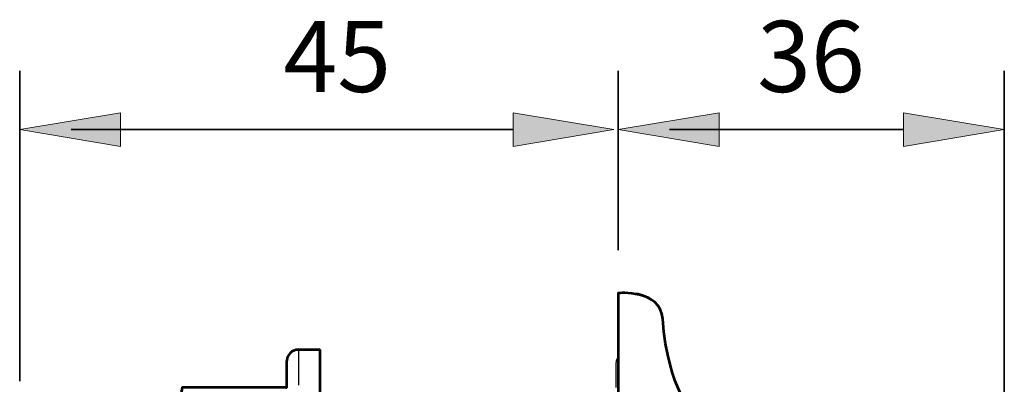
# Model space of a CAD drawing. Units: inches. Extents: x -514 to 380, y 111 to 868.
# Drawn here: x 130 to 214, y 240 to 271 of the extents above; entities that cross this region are included whole.
import ezdxf

# ---------------------------------------------------------------- set-up
doc = ezdxf.new("R2010")
doc.units = ezdxf.units.IN
doc.header["$MEASUREMENT"] = 0
doc.layers.add('Detail', color=7, linetype='Continuous')
doc.layers.add('Dimensions', color=7, linetype='Continuous')

# ---------------------------------------------------------------- blocks, each defined once
blk = doc.blocks.new('block 3')
at = {"layer": 'Detail', "color": 7, "lineweight": 53, "true_color": 0xffffff}
for points in [[(153.911, 243.202), (153.699, 243.202), (153.523, 243.132), (153.346, 243.061), (153.205, 242.92), (153.064, 242.779), (152.958, 242.602), (152.923, 242.426), (152.888, 242.214), (152.888, 239.992), (144.033, 239.992), (143.68, 237.946), (143.68, 235.159), (143.398, 235.476), (142.763, 235.476), (142.198, 234.312), (141.599, 235.476), (140.964, 235.476), (140.364, 234.312), (139.764, 235.476), (139.006, 235.476), (138.565, 234.312), (137.965, 235.476), (137.965, 233.959), (136.695, 233.959), (136.695, 234.383), (136.166, 235.441), (135.531, 235.441), (134.931, 234.312), (134.367, 235.441), (133.732, 235.441), (133.132, 234.277), (132.532, 235.441), (131.897, 235.441), (131.298, 234.312), (130.698, 235.476), (130.698, 215.05), (130.98, 214.486), (131.615, 214.486), (132.215, 215.615), (132.815, 214.486), (133.414, 214.486), (134.014, 215.615), (134.614, 214.486), (135.213, 214.486), (135.848, 215.615), (136.448, 214.486), (136.695, 214.486), (136.695, 215.968), (137.895, 215.968), (137.895, 215.156), (138.247, 214.486), (138.882, 214.486), (139.482, 215.615), (140.082, 214.486), (140.681, 214.486), (141.281, 215.615), (141.881, 214.411), (142.516, 214.411), (143.08, 215.509), (143.68, 214.557), (143.68, 211.857), (144.033, 209.97), (152.888, 209.97)], [(155.71, 243.202), (153.911, 243.202)], [(155.71, 243.202), (155.71, 243.202), (155.71, 243.096), (155.71, 242.92), (155.71, 242.673), (155.71, 242.32), (155.71, 241.897), (155.71, 241.403), (155.71, 240.838), (155.71, 240.203), (155.71, 239.498), (155.71, 238.757), (155.71, 237.91), (155.71, 237.028), (155.71, 236.076), (155.71, 235.088), (155.71, 234.065), (155.71, 232.972), (155.71, 231.878), (155.71, 230.714), (155.71, 229.55), (155.71, 228.35), (155.71, 227.151), (155.71, 225.951), (155.71, 224.717), (155.71, 223.517), (155.71, 222.282), (155.71, 221.083), (155.71, 219.919), (155.71, 218.755), (155.71, 217.626), (155.71, 216.532), (155.71, 215.438), (155.71, 214.451), (155.71, 213.463), (155.71, 212.546), (155.71, 211.664), (155.71, 210.888), (155.71, 210.147), (155.71, 209.441), (155.71, 208.842), (155.71, 208.312), (155.71, 207.854), (155.71, 207.466), (155.71, 207.148), (155.71, 206.937), (155.71, 206.795), (155.71, 206.725)], [(155.71, 235.476), (156.098, 235.476), (156.733, 234.312), (157.297, 235.441), (157.932, 235.441), (158.532, 234.312), (159.096, 235.441), (159.731, 235.441), (160.331, 234.312), (160.931, 235.476), (161.566, 235.476), (162.166, 234.277), (162.765, 235.476), (163.083, 235.476), (163.083, 233.836), (164.282, 233.836), (164.282, 234.947), (164.657, 235.476), (165.164, 235.476), (165.764, 234.312), (166.399, 235.476), (166.999, 235.476), (167.598, 234.418), (168.198, 235.476), (168.833, 235.476), (169.398, 234.312), (169.997, 235.441), (170.632, 235.441), (171.232, 234.312), (171.832, 235.476), (172.431, 235.476), (173.066, 234.277), (173.631, 235.476), (174.266, 235.476), (174.866, 234.312), (175.465, 235.476), (176.065, 235.476), (176.312, 235.018), (176.312, 233.959), (177.511, 233.959), (177.511, 235.476), (177.9, 235.476), (178.499, 234.312), (179.099, 235.476), (179.699, 235.476), (180.298, 234.277), (180.898, 235.265)], [(155.71, 215.65), (156.38, 214.486), (156.98, 214.486), (157.615, 215.615), (158.215, 214.486), (158.85, 214.486), (159.414, 215.685), (160.049, 214.486), (160.649, 214.486), (161.248, 215.615), (161.813, 214.486), (162.448, 214.486), (163.083, 215.58), (163.083, 215.968), (164.282, 215.968), (164.282, 214.556), (164.882, 215.615), (165.446, 214.486), (166.046, 214.486), (166.681, 215.65), (167.281, 214.486), (167.916, 214.486), (168.516, 215.615), (169.08, 214.486), (169.68, 214.521), (170.315, 215.615), (170.915, 214.521), (171.55, 214.521), (172.114, 215.615), (172.714, 214.486), (173.349, 214.486), (173.988, 215.509), (174.548, 214.486), (175.183, 214.486), (175.748, 215.474), (176.312, 214.486), (176.312, 215.968), (177.511, 215.968), (177.511, 215.509), (178.182, 214.486), (178.781, 214.486), (179.381, 215.65), (179.981, 214.486), (180.792, 214.486)], [(152.888, 207.713), (152.923, 207.536), (152.958, 207.325), (153.064, 207.148), (153.205, 207.007), (153.346, 206.901), (153.523, 206.795), (153.699, 206.725), (153.911, 206.725)], [(153.911, 206.725), (155.71, 206.725)]]:
    blk.add_lwpolyline(points, dxfattribs=at)
blk.add_open_spline([(187.495, 235.476), (187.495, 235.476), (187.495, 237.663), (187.495, 237.663), (187.495, 237.663), (185.239, 239.668), (184.779, 245.813), (184.589, 248.344), (181.004, 248), (181.004, 248), (181.004, 248), (181.004, 201.962), (181.004, 201.962), (181.004, 201.962), (184.347, 201.184), (184.813, 204.381), (185.279, 207.579), (185.524, 209.865), (187.46, 212.369), (187.46, 212.369), (187.495, 214.486), (187.495, 214.486)], degree=3, knots=[0, 0, 0, 0, 1, 1, 1, 2, 2, 2, 3, 3, 3, 4, 4, 4, 5, 5, 5, 6, 6, 6, 7, 7, 7, 7], dxfattribs=at)
blk = doc.blocks.new('block 42')
at = {"layer": 'Dimensions', "color": 250, "lineweight": 35, "true_color": 0x1d1d1b}
blk.add_lwpolyline([(213.74, 266.85), (213.74, 232.478)], dxfattribs=at)
blk = doc.blocks.new('block 41')
at = {"layer": 'Dimensions'}
blk.add_blockref('block 42', (0, 0), dxfattribs=at)
blk = doc.blocks.new('block 44')
at = {"layer": 'Dimensions', "color": 250, "lineweight": 35, "true_color": 0x1d1d1b}
blk.add_lwpolyline([(181.006, 266.85), (181.006, 251.648)], dxfattribs=at)
blk = doc.blocks.new('block 45')
at = {"layer": 'Dimensions', "color": 250, "lineweight": 35, "true_color": 0x1d1d1b}
blk.add_lwpolyline([(205.199, 261.877), (185.366, 261.877)], dxfattribs=at)
blk = doc.blocks.new('block 46')
at = {"layer": 'Dimensions', "true_color": 0x1d1d1b}
h = blk.add_hatch(color=250, dxfattribs=at)
h.dxf.hatch_style = 2
h.paths.add_polyline_path([(205.199, 263.301), (205.199, 260.452), (213.74, 261.877)])
at = {"layer": 'Dimensions', "lineweight": 0}
blk.add_lwpolyline([(205.199, 263.301), (205.199, 260.452), (213.74, 261.877), (205.199, 263.301)], dxfattribs=at)
blk = doc.blocks.new('block 47')
at = {"layer": 'Dimensions', "true_color": 0x1d1d1b}
h = blk.add_hatch(color=250, dxfattribs=at)
h.dxf.hatch_style = 2
h.paths.add_polyline_path([(189.552, 263.301), (189.552, 260.452), (181.006, 261.877)])
at = {"layer": 'Dimensions', "lineweight": 0}
blk.add_lwpolyline([(189.552, 263.301), (189.552, 260.452), (181.006, 261.877), (189.552, 263.301)], dxfattribs=at)
blk = doc.blocks.new('block 48')
at = {"layer": 'Dimensions', "color": 28, "true_color": 0x12100b, "insert": (192.782, 265.066), "char_height": 6.02901, "attachment_point": 7}
blk.add_mtext('\\fFrutiger CE 45 Light|b0|i0|c0|p34;\\W1;36', dxfattribs=at)
blk = doc.blocks.new('block 49')
at = {"layer": 'Dimensions', "color": 250, "lineweight": 35, "true_color": 0x1d1d1b}
blk.add_lwpolyline([(181.006, 261.877), (181.006, 261.877)], dxfattribs=at)
blk = doc.blocks.new('block 43')
at = {"layer": 'Dimensions'}
for name in ['block 48', 'block 44', 'block 47', 'block 46', 'block 49', 'block 45']:
    blk.add_blockref(name, (0, 0), dxfattribs=at)
blk = doc.blocks.new('block 51')
at = {"layer": 'Dimensions', "color": 250, "lineweight": 35, "true_color": 0x1d1d1b}
blk.add_lwpolyline([(130.259, 266.85), (130.259, 240.539)], dxfattribs=at)
blk = doc.blocks.new('block 52')
at = {"layer": 'Dimensions', "color": 250, "lineweight": 35, "true_color": 0x1d1d1b}
blk.add_lwpolyline([(172.09, 261.877), (134.619, 261.877)], dxfattribs=at)
blk = doc.blocks.new('block 53')
at = {"layer": 'Dimensions', "true_color": 0x1d1d1b}
h = blk.add_hatch(color=250, dxfattribs=at)
h.dxf.hatch_style = 2
h.paths.add_polyline_path([(172.09, 263.301), (172.09, 260.452), (180.632, 261.877)])
at = {"layer": 'Dimensions', "lineweight": 0}
blk.add_lwpolyline([(172.09, 263.301), (172.09, 260.452), (180.632, 261.877), (172.09, 263.301)], dxfattribs=at)
blk = doc.blocks.new('block 54')
at = {"layer": 'Dimensions', "true_color": 0x1d1d1b}
h = blk.add_hatch(color=250, dxfattribs=at)
h.dxf.hatch_style = 2
h.paths.add_polyline_path([(138.805, 263.301), (138.805, 260.452), (130.259, 261.877)])
at = {"layer": 'Dimensions', "lineweight": 0}
blk.add_lwpolyline([(138.805, 263.301), (138.805, 260.452), (130.259, 261.877), (138.805, 263.301)], dxfattribs=at)
blk = doc.blocks.new('block 55')
at = {"layer": 'Dimensions', "color": 28, "true_color": 0x12100b, "insert": (152.618, 265.066), "char_height": 6.02901, "attachment_point": 7}
blk.add_mtext('\\fFrutiger CE 45 Light|b0|i0|c0|p34;\\W1;45', dxfattribs=at)
blk = doc.blocks.new('block 56')
at = {"layer": 'Dimensions', "color": 250, "lineweight": 35, "true_color": 0x1d1d1b}
blk.add_lwpolyline([(130.259, 261.877), (130.259, 261.877)], dxfattribs=at)
blk = doc.blocks.new('block 50')
at = {"layer": 'Dimensions'}
for name in ['block 55', 'block 51', 'block 54', 'block 53', 'block 56', 'block 52']:
    blk.add_blockref(name, (0, 0), dxfattribs=at)

msp = doc.modelspace()

# ---------------------------------------------------------------- linework, layer by layer
at = {"layer": 'Detail', "color": 7, "lineweight": 25, "true_color": 0xffffff}
for points in [[(181.004, 239.639), (181.004, 240.662), (181.004, 241.65), (181.004, 242.567), (181.004, 243.414), (181.004, 244.19), (181.004, 244.895), (181.004, 245.566), (181.004, 246.13), (181.004, 246.624), (181.004, 247.047), (181.004, 247.4), (181.004, 247.682), (181.004, 247.859), (181.004, 247.965), (181.004, 248)], [(182.309, 248), (181.004, 248)], [(184.779, 245.813), (184.673, 246.236), (184.496, 246.659), (184.25, 247.047), (183.932, 247.365), (183.579, 247.647), (183.191, 247.823), (182.733, 247.965), (182.309, 248)], [(185.096, 243.343), (184.779, 245.813)], [(153.911, 243.202), (153.699, 243.202), (153.523, 243.132), (153.346, 243.061), (153.205, 242.92), (153.064, 242.779), (152.958, 242.602), (152.923, 242.426), (152.888, 242.214)], [(153.911, 243.202), (153.911, 243.202), (153.911, 243.096), (153.911, 242.92), (153.911, 242.673), (153.911, 242.32), (153.911, 241.897), (153.911, 241.403), (153.911, 240.838), (153.911, 240.203)], [(155.71, 243.202), (153.911, 243.202)], [(155.71, 243.202), (155.71, 243.202), (155.71, 243.096), (155.71, 242.92), (155.71, 242.673), (155.71, 242.32), (155.71, 241.897), (155.71, 241.403), (155.71, 240.838), (155.71, 240.203)], [(187.389, 237.734), (186.966, 238.334), (186.543, 239.004), (186.19, 239.674), (185.872, 240.38), (185.625, 241.121), (185.378, 241.862), (185.237, 242.602), (185.096, 243.343)], [(152.888, 239.886), (152.888, 240.45), (152.888, 240.909), (152.888, 241.332), (152.888, 241.685), (152.888, 241.932), (152.888, 242.108), (152.888, 242.214)], [(181.004, 242.638), (180.969, 242.567), (180.828, 242.285), (180.792, 241.967)], [(180.792, 241.967), (180.792, 241.932), (180.792, 241.791), (180.792, 241.615), (180.792, 241.297), (180.792, 240.944), (180.792, 240.486), (180.792, 239.992)]]:
    msp.add_lwpolyline(points, dxfattribs=at)

# ---------------------------------------------------------------- block references
at = {"layer": 'Detail'}
msp.add_blockref('block 3', (0, 0), dxfattribs=at)
at = {"layer": 'Dimensions'}
for name in ['block 50', 'block 43', 'block 41']:
    msp.add_blockref(name, (0, 0), dxfattribs=at)

doc.saveas('drawing.dxf')
